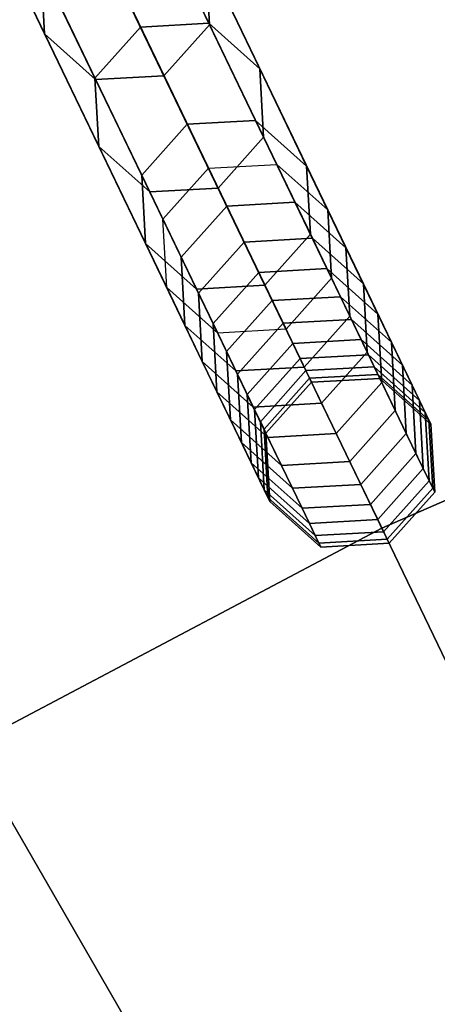
# Model space of a CAD drawing. Units: inches. Extents: x -7.6 to 7.6, y -7.6 to 7.6.
# Drawn here: x -2.4 to -2.1, y 4.1 to 4.9 of the extents above; entities that cross this region are included whole.
import ezdxf

# ---------------------------------------------------------------- set-up
doc = ezdxf.new("R2010")
doc.units = ezdxf.units.IN
doc.header["$MEASUREMENT"] = 0
doc.layers.add('Knoll Studio Chair Cushion', color=2, linetype='Continuous')
doc.layers.add('Knoll Studio Chair Frame', color=2, linetype='Continuous')

msp = doc.modelspace()

# ---------------------------------------------------------------- linework, layer by layer
at = {"layer": 'Knoll Studio Chair Cushion'}
for points in [[(-2.39589, 4.97512, 23.0539), (-2.63444, 5.47046, 22.989), (-3.03588, 5.25829, 22.989), (-2.76098, 4.78216, 23.0539)], [(-1.81633, 4.62793, 23.1137), (-2.0174, 5.14025, 23.0539), (-2.39589, 4.97512, 23.0539), (-2.1571, 4.47926, 23.1137)], [(-2.1571, 4.47926, 23.1137), (-2.39589, 4.97512, 23.0539), (-2.76098, 4.78216, 23.0539), (-2.4858, 4.30553, 23.1137)], [(-1.61506, 4.11512, 23.16836), (-1.81633, 4.62793, 23.1137), (-2.1571, 4.47926, 23.1137), (-1.91807, 3.98292, 23.16836)], [(-1.91807, 3.98292, 23.16836), (-2.1571, 4.47926, 23.1137), (-2.4858, 4.30553, 23.1137), (-2.21035, 3.82844, 23.16836)], [(-2.21035, 3.82844, 23.16836), (-2.4858, 4.30553, 23.1137), (-2.8006, 4.10773, 23.1137), (-2.49027, 3.65256, 23.16836)]]:
    msp.add_3dface(points, dxfattribs=at)
at = {"layer": 'Knoll Studio Chair Frame'}
for points in [[(-2.62246, 6.54451, 0.25), (-2.62348, 6.49018, 0.25), (-1.97245, 4.83138, 11.77796), (-1.97143, 4.88571, 11.77796)], [(-2.49231, 6.48772, 0.25), (-2.4913, 6.54206, 0.25), (-1.84026, 4.88326, 11.77796), (-1.84128, 4.82893, 11.77796)], [(-2.62348, 6.49018, 0.25), (-2.58578, 6.45104, 0.25), (-1.93475, 4.79224, 11.77796), (-1.97245, 4.83138, 11.77796)], [(-2.53145, 6.45002, 0.25), (-2.49231, 6.48772, 0.25), (-1.84128, 4.82893, 11.77796), (-1.88042, 4.79123, 11.77796)], [(-2.58578, 6.45104, 0.25), (-2.53145, 6.45002, 0.25), (-1.88042, 4.79123, 11.77796), (-1.93475, 4.79224, 11.77796)], [(-3.06799, 6.37075, 0.25), (-3.1042, 6.33023, 0.25), (-2.33103, 4.72472, 11.77796), (-2.29482, 4.76524, 11.77796)], [(-3.01374, 6.3738, 0.25), (-3.06799, 6.37075, 0.25), (-2.29482, 4.76524, 11.77796), (-2.24056, 4.76829, 11.77796)], [(-2.97322, 6.33759, 0.25), (-3.01374, 6.3738, 0.25), (-2.24056, 4.76829, 11.77796), (-2.20005, 4.73208, 11.77796)], [(-2.97017, 6.28333, 0.25), (-2.97322, 6.33759, 0.25), (-2.20005, 4.73208, 11.77796), (-2.197, 4.67782, 11.77796)], [(-3.1042, 6.33023, 0.25), (-3.10115, 6.27598, 0.25), (-2.32798, 4.67047, 11.77796), (-2.33103, 4.72472, 11.77796)], [(-3.00638, 6.24281, 0.25), (-2.97017, 6.28333, 0.25), (-2.197, 4.67782, 11.77796), (-2.23321, 4.63731, 11.77796)], [(-3.10115, 6.27598, 0.25), (-3.06064, 6.23977, 0.25), (-2.28746, 4.63426, 11.77796), (-2.32798, 4.67047, 11.77796)], [(-3.06064, 6.23977, 0.25), (-3.00638, 6.24281, 0.25), (-2.23321, 4.63731, 11.77796), (-2.28746, 4.63426, 11.77796)], [(-2.29705, 4.93351, 17.0056), (-2.34583, 5.03481, 17.39548), (-2.34279, 4.98056, 17.39548), (-2.294, 4.87925, 17.0056)], [(-2.42803, 4.92615, 17.0056), (-2.47682, 5.02746, 17.39548), (-2.47377, 4.9732, 17.39548), (-2.42499, 4.8719, 17.0056)], [(-2.294, 4.87925, 17.0056), (-2.34279, 4.98056, 17.39548), (-2.379, 4.94004, 17.39548), (-2.33021, 4.83873, 17.0056)], [(-2.42499, 4.8719, 17.0056), (-2.47377, 4.9732, 17.39548), (-2.43325, 4.93699, 17.39548), (-2.38447, 4.83569, 17.0056)], [(-2.29456, 4.88042, 16.61212), (-2.33757, 4.96972, 17.0056), (-2.39182, 4.96667, 17.0056), (-2.34882, 4.87737, 16.61212)], [(-2.29456, 4.88042, 16.61212), (-2.33757, 4.96972, 17.0056), (-2.29705, 4.93351, 17.0056), (-2.25404, 4.84421, 16.61212)], [(-2.34882, 4.87737, 16.61212), (-2.39182, 4.96667, 17.0056), (-2.42803, 4.92615, 17.0056), (-2.38503, 4.83685, 16.61212)], [(-2.38447, 4.83569, 17.0056), (-2.43325, 4.93699, 17.39548), (-2.379, 4.94004, 17.39548), (-2.33021, 4.83873, 17.0056)], [(-2.25404, 4.84421, 16.61212), (-2.29705, 4.93351, 17.0056), (-2.294, 4.87925, 17.0056), (-2.251, 4.78995, 16.61212)], [(-2.38503, 4.83685, 16.61212), (-2.42803, 4.92615, 17.0056), (-2.42499, 4.8719, 17.0056), (-2.38198, 4.7826, 16.61212)], [(-2.31164, 4.80017, 16.2155), (-2.34882, 4.87737, 16.61212), (-2.38503, 4.83685, 16.61212), (-2.34785, 4.75965, 16.2155)], [(-2.25739, 4.80322, 16.2155), (-2.29456, 4.88042, 16.61212), (-2.34882, 4.87737, 16.61212), (-2.31164, 4.80017, 16.2155)], [(-2.251, 4.78995, 16.61212), (-2.294, 4.87925, 17.0056), (-2.33021, 4.83873, 17.0056), (-2.28721, 4.74943, 16.61212)], [(-2.25739, 4.80322, 16.2155), (-2.29456, 4.88042, 16.61212), (-2.25404, 4.84421, 16.61212), (-2.21687, 4.76701, 16.2155)], [(-2.38198, 4.7826, 16.61212), (-2.42499, 4.8719, 17.0056), (-2.38447, 4.83569, 17.0056), (-2.34146, 4.74639, 16.61212)], [(-2.21687, 4.76701, 16.2155), (-2.25404, 4.84421, 16.61212), (-2.251, 4.78995, 16.61212), (-2.21382, 4.71276, 16.2155)], [(-2.34785, 4.75965, 16.2155), (-2.38503, 4.83685, 16.61212), (-2.38198, 4.7826, 16.61212), (-2.3448, 4.7054, 16.2155)], [(-2.34146, 4.74639, 16.61212), (-2.38447, 4.83569, 17.0056), (-2.33021, 4.83873, 17.0056), (-2.28721, 4.74943, 16.61212)], [(-2.22608, 4.73822, 15.8162), (-2.25739, 4.80322, 16.2155), (-2.31164, 4.80017, 16.2155), (-2.28034, 4.73517, 15.8162)], [(-2.22608, 4.73822, 15.8162), (-2.25739, 4.80322, 16.2155), (-2.21687, 4.76701, 16.2155), (-2.18556, 4.70201, 15.8162)], [(-2.28034, 4.73517, 15.8162), (-2.31164, 4.80017, 16.2155), (-2.34785, 4.75965, 16.2155), (-2.31655, 4.69465, 15.8162)], [(-2.21382, 4.71276, 16.2155), (-2.251, 4.78995, 16.61212), (-2.28721, 4.74943, 16.61212), (-2.25003, 4.67224, 16.2155)], [(-2.3448, 4.7054, 16.2155), (-2.38198, 4.7826, 16.61212), (-2.34146, 4.74639, 16.61212), (-2.30429, 4.66919, 16.2155)], [(-2.29482, 4.76524, 11.77796), (-2.26655, 4.70653, 12.17846), (-2.30276, 4.66602, 12.17846), (-2.33103, 4.72472, 11.77796)], [(-2.24056, 4.76829, 11.77796), (-2.21229, 4.70958, 12.17846), (-2.26655, 4.70653, 12.17846), (-2.29482, 4.76524, 11.77796)], [(-2.24056, 4.76829, 11.77796), (-2.21229, 4.70958, 12.17846), (-2.17177, 4.67337, 12.17846), (-2.20005, 4.73208, 11.77796)], [(-2.18556, 4.70201, 15.8162), (-2.21687, 4.76701, 16.2155), (-2.21382, 4.71276, 16.2155), (-2.18252, 4.64775, 15.8162)], [(-2.31655, 4.69465, 15.8162), (-2.34785, 4.75965, 16.2155), (-2.3448, 4.7054, 16.2155), (-2.3135, 4.6404, 15.8162)], [(-2.30429, 4.66919, 16.2155), (-2.34146, 4.74639, 16.61212), (-2.28721, 4.74943, 16.61212), (-2.25003, 4.67224, 16.2155)], [(-2.25494, 4.68243, 15.41467), (-2.28034, 4.73517, 15.8162), (-2.31655, 4.69465, 15.8162), (-2.29115, 4.64192, 15.41467)], [(-2.20069, 4.68548, 15.41467), (-2.22608, 4.73822, 15.8162), (-2.28034, 4.73517, 15.8162), (-2.25494, 4.68243, 15.41467)], [(-2.20069, 4.68548, 15.41467), (-2.22608, 4.73822, 15.8162), (-2.18556, 4.70201, 15.8162), (-2.16017, 4.64927, 15.41467)], [(-2.33103, 4.72472, 11.77796), (-2.30276, 4.66602, 12.17846), (-2.29971, 4.61176, 12.17846), (-2.32798, 4.67047, 11.77796)], [(-2.20005, 4.73208, 11.77796), (-2.17177, 4.67337, 12.17846), (-2.16873, 4.61912, 12.17846), (-2.197, 4.67782, 11.77796)], [(-2.21229, 4.70958, 12.17846), (-2.18994, 4.66318, 12.58095), (-2.2442, 4.66013, 12.58095), (-2.26655, 4.70653, 12.17846)], [(-2.18252, 4.64775, 15.8162), (-2.21382, 4.71276, 16.2155), (-2.25003, 4.67224, 16.2155), (-2.21873, 4.60723, 15.8162)], [(-2.21229, 4.70958, 12.17846), (-2.18994, 4.66318, 12.58095), (-2.14943, 4.62697, 12.58095), (-2.17177, 4.67337, 12.17846)], [(-2.3135, 4.6404, 15.8162), (-2.3448, 4.7054, 16.2155), (-2.30429, 4.66919, 16.2155), (-2.27298, 4.60419, 15.8162)], [(-2.26655, 4.70653, 12.17846), (-2.2442, 4.66013, 12.58095), (-2.28041, 4.61961, 12.58095), (-2.30276, 4.66602, 12.17846)], [(-2.16017, 4.64927, 15.41467), (-2.18556, 4.70201, 15.8162), (-2.18252, 4.64775, 15.8162), (-2.15712, 4.59502, 15.41467)], [(-2.29115, 4.64192, 15.41467), (-2.31655, 4.69465, 15.8162), (-2.3135, 4.6404, 15.8162), (-2.2881, 4.58766, 15.41467)], [(-2.18123, 4.64508, 15.01139), (-2.20069, 4.68548, 15.41467), (-2.25494, 4.68243, 15.41467), (-2.23548, 4.64203, 15.01139)], [(-2.18123, 4.64508, 15.01139), (-2.20069, 4.68548, 15.41467), (-2.16017, 4.64927, 15.41467), (-2.14071, 4.60887, 15.01139)], [(-2.23548, 4.64203, 15.01139), (-2.25494, 4.68243, 15.41467), (-2.29115, 4.64192, 15.41467), (-2.27169, 4.60151, 15.01139)], [(-2.197, 4.67782, 11.77796), (-2.16873, 4.61912, 12.17846), (-2.20494, 4.5786, 12.17846), (-2.23321, 4.63731, 11.77796)], [(-2.32798, 4.67047, 11.77796), (-2.29971, 4.61176, 12.17846), (-2.25919, 4.57555, 12.17846), (-2.28746, 4.63426, 11.77796)], [(-2.27298, 4.60419, 15.8162), (-2.30429, 4.66919, 16.2155), (-2.25003, 4.67224, 16.2155), (-2.21873, 4.60723, 15.8162)], [(-2.17177, 4.67337, 12.17846), (-2.14943, 4.62697, 12.58095), (-2.14638, 4.57271, 12.58095), (-2.16873, 4.61912, 12.17846)], [(-2.30276, 4.66602, 12.17846), (-2.28041, 4.61961, 12.58095), (-2.27736, 4.56535, 12.58095), (-2.29971, 4.61176, 12.17846)], [(-2.18994, 4.66318, 12.58095), (-2.17355, 4.62912, 12.98496), (-2.2278, 4.62608, 12.98496), (-2.2442, 4.66013, 12.58095)], [(-2.18994, 4.66318, 12.58095), (-2.17355, 4.62912, 12.98496), (-2.13303, 4.59291, 12.98496), (-2.14943, 4.62697, 12.58095)], [(-2.2442, 4.66013, 12.58095), (-2.2278, 4.62608, 12.98496), (-2.26401, 4.58556, 12.98496), (-2.28041, 4.61961, 12.58095)], [(-2.15712, 4.59502, 15.41467), (-2.18252, 4.64775, 15.8162), (-2.21873, 4.60723, 15.8162), (-2.19333, 4.5545, 15.41467)], [(-2.14071, 4.60887, 15.01139), (-2.16017, 4.64927, 15.41467), (-2.15712, 4.59502, 15.41467), (-2.13766, 4.55461, 15.01139)], [(-2.2881, 4.58766, 15.41467), (-2.3135, 4.6404, 15.8162), (-2.27298, 4.60419, 15.8162), (-2.24759, 4.55145, 15.41467)], [(-2.27169, 4.60151, 15.01139), (-2.29115, 4.64192, 15.41467), (-2.2881, 4.58766, 15.41467), (-2.26865, 4.54725, 15.01139)], [(-2.22199, 4.614, 14.60681), (-2.23548, 4.64203, 15.01139), (-2.27169, 4.60151, 15.01139), (-2.2582, 4.57348, 14.60681)], [(-2.16773, 4.61705, 14.60681), (-2.18123, 4.64508, 15.01139), (-2.23548, 4.64203, 15.01139), (-2.22199, 4.614, 14.60681)], [(-2.16773, 4.61705, 14.60681), (-2.18123, 4.64508, 15.01139), (-2.14071, 4.60887, 15.01139), (-2.12721, 4.58084, 14.60681)], [(-2.28746, 4.63426, 11.77796), (-2.25919, 4.57555, 12.17846), (-2.20494, 4.5786, 12.17846), (-2.23321, 4.63731, 11.77796)], [(-2.2278, 4.62608, 12.98496), (-2.21737, 4.60442, 13.39002), (-2.25358, 4.5639, 13.39002), (-2.26401, 4.58556, 12.98496)], [(-2.17355, 4.62912, 12.98496), (-2.16312, 4.60747, 13.39002), (-2.21737, 4.60442, 13.39002), (-2.2278, 4.62608, 12.98496)], [(-2.17355, 4.62912, 12.98496), (-2.16312, 4.60747, 13.39002), (-2.1226, 4.57126, 13.39002), (-2.13303, 4.59291, 12.98496)], [(-2.14943, 4.62697, 12.58095), (-2.13303, 4.59291, 12.98496), (-2.12998, 4.53866, 12.98496), (-2.14638, 4.57271, 12.58095)], [(-2.28041, 4.61961, 12.58095), (-2.26401, 4.58556, 12.98496), (-2.26096, 4.5313, 12.98496), (-2.27736, 4.56535, 12.58095)], [(-2.16021, 4.60143, 14.20141), (-2.16773, 4.61705, 14.60681), (-2.22199, 4.614, 14.60681), (-2.21446, 4.59838, 14.20141)], [(-2.16873, 4.61912, 12.17846), (-2.14638, 4.57271, 12.58095), (-2.18259, 4.53219, 12.58095), (-2.20494, 4.5786, 12.17846)], [(-2.16021, 4.60143, 14.20141), (-2.16773, 4.61705, 14.60681), (-2.12721, 4.58084, 14.60681), (-2.11969, 4.56522, 14.20141)], [(-2.29971, 4.61176, 12.17846), (-2.27736, 4.56535, 12.58095), (-2.23684, 4.52914, 12.58095), (-2.25919, 4.57555, 12.17846)], [(-2.24759, 4.55145, 15.41467), (-2.27298, 4.60419, 15.8162), (-2.21873, 4.60723, 15.8162), (-2.19333, 4.5545, 15.41467)], [(-2.21446, 4.59838, 14.20141), (-2.22199, 4.614, 14.60681), (-2.2582, 4.57348, 14.60681), (-2.25067, 4.55786, 14.20141)], [(-2.16312, 4.60747, 13.39002), (-2.15867, 4.59823, 13.79566), (-2.21292, 4.59519, 13.79566), (-2.21737, 4.60442, 13.39002)], [(-2.16312, 4.60747, 13.39002), (-2.15867, 4.59823, 13.79566), (-2.11815, 4.56202, 13.79566), (-2.1226, 4.57126, 13.39002)], [(-2.12721, 4.58084, 14.60681), (-2.14071, 4.60887, 15.01139), (-2.13766, 4.55461, 15.01139), (-2.12416, 4.52658, 14.60681)], [(-2.2582, 4.57348, 14.60681), (-2.27169, 4.60151, 15.01139), (-2.26865, 4.54725, 15.01139), (-2.25515, 4.51923, 14.60681)], [(-2.21737, 4.60442, 13.39002), (-2.21292, 4.59519, 13.79566), (-2.24913, 4.55467, 13.79566), (-2.25358, 4.5639, 13.39002)], [(-2.15867, 4.59823, 13.79566), (-2.16021, 4.60143, 14.20141), (-2.21446, 4.59838, 14.20141), (-2.21292, 4.59519, 13.79566)], [(-2.15867, 4.59823, 13.79566), (-2.16021, 4.60143, 14.20141), (-2.11969, 4.56522, 14.20141), (-2.11815, 4.56202, 13.79566)], [(-2.21292, 4.59519, 13.79566), (-2.21446, 4.59838, 14.20141), (-2.25067, 4.55786, 14.20141), (-2.24913, 4.55467, 13.79566)], [(-2.13766, 4.55461, 15.01139), (-2.15712, 4.59502, 15.41467), (-2.19333, 4.5545, 15.41467), (-2.17387, 4.51409, 15.01139)], [(-2.13303, 4.59291, 12.98496), (-2.1226, 4.57126, 13.39002), (-2.11955, 4.517, 13.39002), (-2.12998, 4.53866, 12.98496)], [(-2.26865, 4.54725, 15.01139), (-2.2881, 4.58766, 15.41467), (-2.24759, 4.55145, 15.41467), (-2.22813, 4.51104, 15.01139)], [(-2.26401, 4.58556, 12.98496), (-2.25358, 4.5639, 13.39002), (-2.25054, 4.50965, 13.39002), (-2.26096, 4.5313, 12.98496)], [(-2.25919, 4.57555, 12.17846), (-2.23684, 4.52914, 12.58095), (-2.18259, 4.53219, 12.58095), (-2.20494, 4.5786, 12.17846)], [(-2.11969, 4.56522, 14.20141), (-2.12721, 4.58084, 14.60681), (-2.12416, 4.52658, 14.60681), (-2.11664, 4.51096, 14.20141)], [(-2.25067, 4.55786, 14.20141), (-2.2582, 4.57348, 14.60681), (-2.25515, 4.51923, 14.60681), (-2.24763, 4.5036, 14.20141)], [(-2.14638, 4.57271, 12.58095), (-2.12998, 4.53866, 12.98496), (-2.16619, 4.49814, 12.98496), (-2.18259, 4.53219, 12.58095)], [(-2.1226, 4.57126, 13.39002), (-2.11815, 4.56202, 13.79566), (-2.1151, 4.50777, 13.79566), (-2.11955, 4.517, 13.39002)], [(-2.27736, 4.56535, 12.58095), (-2.26096, 4.5313, 12.98496), (-2.22045, 4.49509, 12.98496), (-2.23684, 4.52914, 12.58095)], [(-2.25358, 4.5639, 13.39002), (-2.24913, 4.55467, 13.79566), (-2.24609, 4.50041, 13.79566), (-2.25054, 4.50965, 13.39002)], [(-2.11815, 4.56202, 13.79566), (-2.11969, 4.56522, 14.20141), (-2.11664, 4.51096, 14.20141), (-2.1151, 4.50777, 13.79566)], [(-2.24913, 4.55467, 13.79566), (-2.25067, 4.55786, 14.20141), (-2.24763, 4.5036, 14.20141), (-2.24609, 4.50041, 13.79566)], [(-2.22813, 4.51104, 15.01139), (-2.24759, 4.55145, 15.41467), (-2.19333, 4.5545, 15.41467), (-2.17387, 4.51409, 15.01139)], [(-2.12416, 4.52658, 14.60681), (-2.13766, 4.55461, 15.01139), (-2.17387, 4.51409, 15.01139), (-2.16037, 4.48606, 14.60681)], [(-2.25515, 4.51923, 14.60681), (-2.26865, 4.54725, 15.01139), (-2.22813, 4.51104, 15.01139), (-2.21463, 4.48302, 14.60681)], [(-2.12998, 4.53866, 12.98496), (-2.11955, 4.517, 13.39002), (-2.15576, 4.47648, 13.39002), (-2.16619, 4.49814, 12.98496)], [(-2.26096, 4.5313, 12.98496), (-2.25054, 4.50965, 13.39002), (-2.21002, 4.47344, 13.39002), (-2.22045, 4.49509, 12.98496)], [(-2.23684, 4.52914, 12.58095), (-2.22045, 4.49509, 12.98496), (-2.16619, 4.49814, 12.98496), (-2.18259, 4.53219, 12.58095)], [(-2.11664, 4.51096, 14.20141), (-2.12416, 4.52658, 14.60681), (-2.16037, 4.48606, 14.60681), (-2.15285, 4.47044, 14.20141)], [(-2.24763, 4.5036, 14.20141), (-2.25515, 4.51923, 14.60681), (-2.21463, 4.48302, 14.60681), (-2.20711, 4.46739, 14.20141)], [(-2.21463, 4.48302, 14.60681), (-2.22813, 4.51104, 15.01139), (-2.17387, 4.51409, 15.01139), (-2.16037, 4.48606, 14.60681)], [(-2.11955, 4.517, 13.39002), (-2.1151, 4.50777, 13.79566), (-2.15131, 4.46725, 13.79566), (-2.15576, 4.47648, 13.39002)], [(-2.25054, 4.50965, 13.39002), (-2.24609, 4.50041, 13.79566), (-2.20557, 4.4642, 13.79566), (-2.21002, 4.47344, 13.39002)], [(-2.1151, 4.50777, 13.79566), (-2.11664, 4.51096, 14.20141), (-2.15285, 4.47044, 14.20141), (-2.15131, 4.46725, 13.79566)], [(-2.24609, 4.50041, 13.79566), (-2.24763, 4.5036, 14.20141), (-2.20711, 4.46739, 14.20141), (-2.20557, 4.4642, 13.79566)], [(-2.22045, 4.49509, 12.98496), (-2.21002, 4.47344, 13.39002), (-2.15576, 4.47648, 13.39002), (-2.16619, 4.49814, 12.98496)], [(-2.20711, 4.46739, 14.20141), (-2.21463, 4.48302, 14.60681), (-2.16037, 4.48606, 14.60681), (-2.15285, 4.47044, 14.20141)], [(-2.21002, 4.47344, 13.39002), (-2.20557, 4.4642, 13.79566), (-2.15131, 4.46725, 13.79566), (-2.15576, 4.47648, 13.39002)], [(-2.20557, 4.4642, 13.79566), (-2.20711, 4.46739, 14.20141), (-2.15285, 4.47044, 14.20141), (-2.15131, 4.46725, 13.79566)]]:
    msp.add_3dface(points, dxfattribs=at)

doc.saveas('drawing.dxf')
